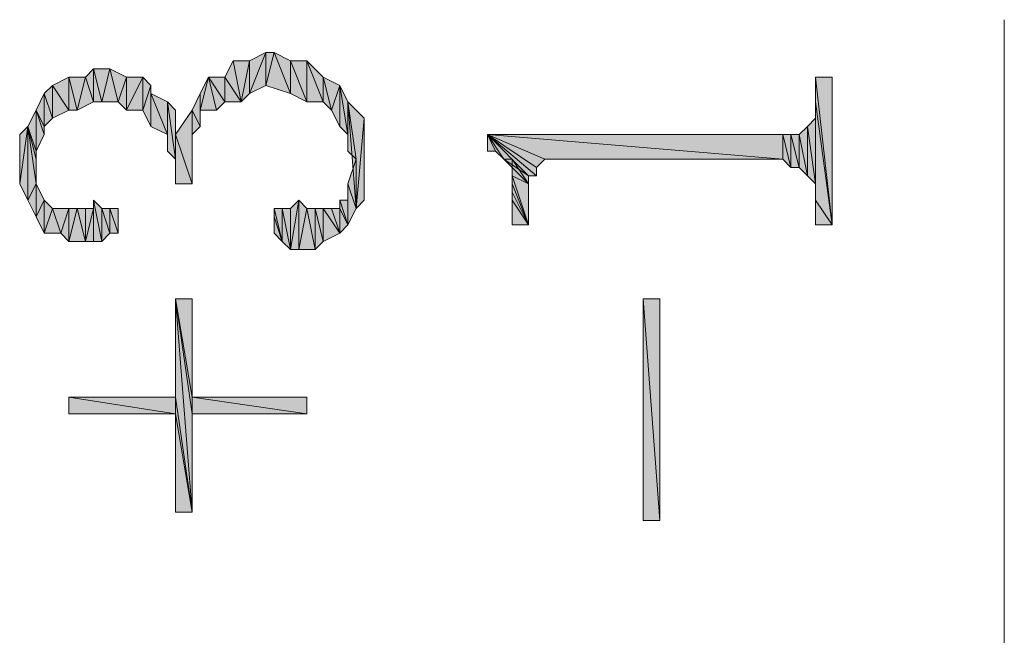
# Model space of a CAD drawing. Units: millimetres. Extents: x 6 to 284, y 4 to 187.
# Drawn here: x 35 to 40, y 183 to 186 of the extents above; entities that cross this region are included whole.
import ezdxf

# ---------------------------------------------------------------- set-up
doc = ezdxf.new("R2010")
doc.units = ezdxf.units.MM
doc.layers.add('C00-00-00', color=7, linetype='Continuous')

msp = doc.modelspace()

# ---------------------------------------------------------------- hatches: boundary and pattern name
at = {"layer": 'C00-00-00'}
h = msp.add_hatch(color=256, dxfattribs=at)
h.dxf.hatch_style = 2
h.paths.add_polyline_path([(35.768365, 185.349444), (35.768365, 185.518778), (35.853031, 185.561111)])
h = msp.add_hatch(color=256, dxfattribs=at)
h.dxf.hatch_style = 2
h.paths.add_polyline_path([(35.853031, 185.561111), (35.853031, 185.391778), (35.768365, 185.349444)])
h = msp.add_hatch(color=256, dxfattribs=at)
h.dxf.hatch_style = 2
h.paths.add_polyline_path([(35.853031, 185.391778), (35.853031, 185.561111), (35.895365, 185.561111)])
h = msp.add_hatch(color=256, dxfattribs=at)
h.dxf.hatch_style = 2
h.paths.add_polyline_path([(35.895365, 185.561111), (35.980031, 185.349444), (35.853031, 185.391778)])
h = msp.add_hatch(color=256, dxfattribs=at)
h.dxf.hatch_style = 2
h.paths.add_polyline_path([(35.980031, 185.349444), (35.895365, 185.561111), (35.980031, 185.518778)])
h = msp.add_hatch(color=256, dxfattribs=at)
h.dxf.hatch_style = 2
h.paths.add_polyline_path([(34.964031, 185.307111), (34.921698, 185.434111), (34.964031, 185.476444)])
h = msp.add_hatch(color=256, dxfattribs=at)
h.dxf.hatch_style = 2
h.paths.add_polyline_path([(34.964031, 185.476444), (35.006365, 185.307111), (34.964031, 185.307111)])
h = msp.add_hatch(color=256, dxfattribs=at)
h.dxf.hatch_style = 2
h.paths.add_polyline_path([(35.006365, 185.307111), (34.964031, 185.476444), (35.048698, 185.476444)])
h = msp.add_hatch(color=256, dxfattribs=at)
h.dxf.hatch_style = 2
h.paths.add_polyline_path([(35.048698, 185.476444), (35.091031, 185.307111), (35.006365, 185.307111)])
h = msp.add_hatch(color=256, dxfattribs=at)
h.dxf.hatch_style = 2
h.paths.add_polyline_path([(35.091031, 185.307111), (35.048698, 185.476444), (35.133365, 185.434111)])
h = msp.add_hatch(color=256, dxfattribs=at)
h.dxf.hatch_style = 2
h.paths.add_polyline_path([(35.641365, 185.434111), (35.683698, 185.518778), (35.726031, 185.307111)])
h = msp.add_hatch(color=256, dxfattribs=at)
h.dxf.hatch_style = 2
h.paths.add_polyline_path([(35.726031, 185.307111), (35.683698, 185.518778), (35.768365, 185.518778)])
h = msp.add_hatch(color=256, dxfattribs=at)
h.dxf.hatch_style = 2
h.paths.add_polyline_path([(35.768365, 185.518778), (35.768365, 185.349444), (35.726031, 185.307111)])
h = msp.add_hatch(color=256, dxfattribs=at)
h.dxf.hatch_style = 2
h.paths.add_polyline_path([(35.980031, 185.518778), (36.064698, 185.307111), (35.980031, 185.349444)])
h = msp.add_hatch(color=256, dxfattribs=at)
h.dxf.hatch_style = 2
h.paths.add_polyline_path([(36.064698, 185.307111), (35.980031, 185.518778), (36.064698, 185.518778)])
h = msp.add_hatch(color=256, dxfattribs=at)
h.dxf.hatch_style = 2
h.paths.add_polyline_path([(36.064698, 185.518778), (36.149365, 185.307111), (36.064698, 185.307111)])
h = msp.add_hatch(color=256, dxfattribs=at)
h.dxf.hatch_style = 2
h.paths.add_polyline_path([(36.149365, 185.307111), (36.064698, 185.518778), (36.149365, 185.434111)])
h = msp.add_hatch(color=256, dxfattribs=at)
h.dxf.hatch_style = 2
h.paths.add_polyline_path([(34.837031, 185.264778), (34.752365, 185.391778), (34.837031, 185.434111)])
h = msp.add_hatch(color=256, dxfattribs=at)
h.dxf.hatch_style = 2
h.paths.add_polyline_path([(34.837031, 185.434111), (34.879365, 185.264778), (34.837031, 185.264778)])
h = msp.add_hatch(color=256, dxfattribs=at)
h.dxf.hatch_style = 2
h.paths.add_polyline_path([(34.879365, 185.264778), (34.837031, 185.434111), (34.921698, 185.434111)])
h = msp.add_hatch(color=256, dxfattribs=at)
h.dxf.hatch_style = 2
h.paths.add_polyline_path([(34.921698, 185.434111), (34.964031, 185.307111), (34.879365, 185.264778)])
h = msp.add_hatch(color=256, dxfattribs=at)
h.dxf.hatch_style = 2
h.paths.add_polyline_path([(35.133365, 185.434111), (35.133365, 185.264778), (35.091031, 185.307111)])
h = msp.add_hatch(color=256, dxfattribs=at)
h.dxf.hatch_style = 2
h.paths.add_polyline_path([(35.133365, 185.264778), (35.133365, 185.434111), (35.218031, 185.434111)])
h = msp.add_hatch(color=256, dxfattribs=at)
h.dxf.hatch_style = 2
h.paths.add_polyline_path([(35.218031, 185.434111), (35.218031, 185.264778), (35.133365, 185.264778)])
h = msp.add_hatch(color=256, dxfattribs=at)
h.dxf.hatch_style = 2
h.paths.add_polyline_path([(35.218031, 185.264778), (35.218031, 185.434111), (35.260365, 185.391778)])
h = msp.add_hatch(color=256, dxfattribs=at)
h.dxf.hatch_style = 2
h.paths.add_polyline_path([(35.514365, 185.264778), (35.514365, 185.349444), (35.556698, 185.434111)])
h = msp.add_hatch(color=256, dxfattribs=at)
h.dxf.hatch_style = 2
h.paths.add_polyline_path([(35.556698, 185.434111), (35.599031, 185.264778), (35.514365, 185.264778)])
h = msp.add_hatch(color=256, dxfattribs=at)
h.dxf.hatch_style = 2
h.paths.add_polyline_path([(35.641365, 185.307111), (35.599031, 185.264778), (35.556698, 185.434111)])
h = msp.add_hatch(color=256, dxfattribs=at)
h.dxf.hatch_style = 2
h.paths.add_polyline_path([(35.641365, 185.307111), (35.556698, 185.434111), (35.641365, 185.434111)])
h = msp.add_hatch(color=256, dxfattribs=at)
h.dxf.hatch_style = 2
h.paths.add_polyline_path([(35.641365, 185.434111), (35.726031, 185.307111), (35.641365, 185.307111)])
h = msp.add_hatch(color=256, dxfattribs=at)
h.dxf.hatch_style = 2
h.paths.add_polyline_path([(36.149365, 185.434111), (36.191698, 185.264778), (36.149365, 185.307111)])
h = msp.add_hatch(color=256, dxfattribs=at)
h.dxf.hatch_style = 2
h.paths.add_polyline_path([(36.191698, 185.264778), (36.149365, 185.434111), (36.234031, 185.391778)])
h = msp.add_hatch(color=256, dxfattribs=at)
h.dxf.hatch_style = 2
h.paths.add_polyline_path([(38.689365, 185.307111), (38.689365, 185.434111), (38.774031, 184.672111)])
h = msp.add_hatch(color=256, dxfattribs=at)
h.dxf.hatch_style = 2
h.paths.add_polyline_path([(38.774031, 184.672111), (38.689365, 185.434111), (38.774031, 185.434111)])
h = msp.add_hatch(color=256, dxfattribs=at)
h.dxf.hatch_style = 2
h.paths.add_polyline_path([(34.752365, 185.222444), (34.710031, 185.349444), (34.752365, 185.391778)])
h = msp.add_hatch(color=256, dxfattribs=at)
h.dxf.hatch_style = 2
h.paths.add_polyline_path([(34.752365, 185.391778), (34.837031, 185.264778), (34.752365, 185.222444)])
h = msp.add_hatch(color=256, dxfattribs=at)
h.dxf.hatch_style = 2
h.paths.add_polyline_path([(35.260365, 185.391778), (35.260365, 185.180111), (35.218031, 185.264778)])
h = msp.add_hatch(color=256, dxfattribs=at)
h.dxf.hatch_style = 2
h.paths.add_polyline_path([(35.260365, 185.180111), (35.260365, 185.391778), (35.260365, 185.349444)])
h = msp.add_hatch(color=256, dxfattribs=at)
h.dxf.hatch_style = 2
h.paths.add_polyline_path([(36.234031, 185.391778), (36.234031, 185.180111), (36.191698, 185.264778)])
h = msp.add_hatch(color=256, dxfattribs=at)
h.dxf.hatch_style = 2
h.paths.add_polyline_path([(36.276365, 185.137778), (36.234031, 185.180111), (36.234031, 185.391778)])
h = msp.add_hatch(color=256, dxfattribs=at)
h.dxf.hatch_style = 2
h.paths.add_polyline_path([(36.276365, 185.137778), (36.234031, 185.391778), (36.276365, 185.307111)])
h = msp.add_hatch(color=256, dxfattribs=at)
h.dxf.hatch_style = 2
h.paths.add_polyline_path([(34.710031, 185.180111), (34.667698, 185.264778), (34.710031, 185.349444)])
h = msp.add_hatch(color=256, dxfattribs=at)
h.dxf.hatch_style = 2
h.paths.add_polyline_path([(34.710031, 185.349444), (34.752365, 185.222444), (34.710031, 185.180111)])
h = msp.add_hatch(color=256, dxfattribs=at)
h.dxf.hatch_style = 2
h.paths.add_polyline_path([(35.260365, 185.349444), (35.345031, 185.137778), (35.260365, 185.180111)])
h = msp.add_hatch(color=256, dxfattribs=at)
h.dxf.hatch_style = 2
h.paths.add_polyline_path([(35.345031, 185.137778), (35.260365, 185.349444), (35.345031, 185.307111)])
h = msp.add_hatch(color=256, dxfattribs=at)
h.dxf.hatch_style = 2
h.paths.add_polyline_path([(35.514365, 185.180111), (35.472031, 185.264778), (35.514365, 185.349444)])
h = msp.add_hatch(color=256, dxfattribs=at)
h.dxf.hatch_style = 2
h.paths.add_polyline_path([(35.514365, 185.349444), (35.514365, 185.180111)])
h = msp.add_hatch(color=256, dxfattribs=at)
h.dxf.hatch_style = 2
h.paths.add_polyline_path([(35.514365, 185.264778), (35.514365, 185.180111), (35.514365, 185.349444)])
h = msp.add_hatch(color=256, dxfattribs=at)
h.dxf.hatch_style = 2
h.paths.add_polyline_path([(35.345031, 185.307111), (35.345031, 185.053111), (35.345031, 185.137778)])
h = msp.add_hatch(color=256, dxfattribs=at)
h.dxf.hatch_style = 2
h.paths.add_polyline_path([(35.387365, 185.010778), (35.345031, 185.053111), (35.345031, 185.307111)])
h = msp.add_hatch(color=256, dxfattribs=at)
h.dxf.hatch_style = 2
h.paths.add_polyline_path([(35.387365, 185.010778), (35.345031, 185.307111), (35.387365, 185.264778)])
h = msp.add_hatch(color=256, dxfattribs=at)
h.dxf.hatch_style = 2
h.paths.add_polyline_path([(36.276365, 185.307111), (36.276365, 185.053111), (36.276365, 185.137778)])
h = msp.add_hatch(color=256, dxfattribs=at)
h.dxf.hatch_style = 2
h.paths.add_polyline_path([(36.276365, 185.307111), (36.318698, 185.010778), (36.276365, 185.053111)])
h = msp.add_hatch(color=256, dxfattribs=at)
h.dxf.hatch_style = 2
h.paths.add_polyline_path([(36.318698, 184.756778), (36.318698, 185.010778), (36.276365, 185.307111)])
h = msp.add_hatch(color=256, dxfattribs=at)
h.dxf.hatch_style = 2
h.paths.add_polyline_path([(36.318698, 184.756778), (36.276365, 185.307111), (36.361031, 185.222444)])
h = msp.add_hatch(color=256, dxfattribs=at)
h.dxf.hatch_style = 2
h.paths.add_polyline_path([(38.689365, 184.799111), (38.689365, 185.307111)])
h = msp.add_hatch(color=256, dxfattribs=at)
h.dxf.hatch_style = 2
h.paths.add_polyline_path([(38.689365, 185.307111), (38.774031, 184.672111)])
h = msp.add_hatch(color=256, dxfattribs=at)
h.dxf.hatch_style = 2
h.paths.add_polyline_path([(38.689365, 184.799111), (38.689365, 185.307111), (38.774031, 184.672111)])
h = msp.add_hatch(color=256, dxfattribs=at)
h.dxf.hatch_style = 2
h.paths.add_polyline_path([(34.667698, 185.053111), (34.625365, 185.180111), (34.667698, 185.264778)])
h = msp.add_hatch(color=256, dxfattribs=at)
h.dxf.hatch_style = 2
h.paths.add_polyline_path([(34.667698, 185.264778), (34.710031, 185.137778), (34.667698, 185.053111)])
h = msp.add_hatch(color=256, dxfattribs=at)
h.dxf.hatch_style = 2
h.paths.add_polyline_path([(34.710031, 185.180111), (34.710031, 185.137778), (34.667698, 185.264778)])
h = msp.add_hatch(color=256, dxfattribs=at)
h.dxf.hatch_style = 2
h.paths.add_polyline_path([(35.387365, 185.264778), (35.387365, 184.883778), (35.387365, 185.010778)])
h = msp.add_hatch(color=256, dxfattribs=at)
h.dxf.hatch_style = 2
h.paths.add_polyline_path([(35.387365, 184.883778), (35.387365, 185.264778), (35.387365, 185.137778)])
h = msp.add_hatch(color=256, dxfattribs=at)
h.dxf.hatch_style = 2
h.paths.add_polyline_path([(35.387365, 185.137778), (35.472031, 185.264778), (35.472031, 184.883778)])
h = msp.add_hatch(color=256, dxfattribs=at)
h.dxf.hatch_style = 2
h.paths.add_polyline_path([(35.472031, 184.926111), (35.472031, 184.883778), (35.472031, 185.264778)])
h = msp.add_hatch(color=256, dxfattribs=at)
h.dxf.hatch_style = 2
h.paths.add_polyline_path([(35.472031, 185.010778), (35.472031, 184.926111), (35.472031, 185.264778)])
h = msp.add_hatch(color=256, dxfattribs=at)
h.dxf.hatch_style = 2
h.paths.add_polyline_path([(35.472031, 185.053111), (35.472031, 185.010778), (35.472031, 185.264778)])
h = msp.add_hatch(color=256, dxfattribs=at)
h.dxf.hatch_style = 2
h.paths.add_polyline_path([(35.472031, 185.137778), (35.472031, 185.053111), (35.472031, 185.264778)])
h = msp.add_hatch(color=256, dxfattribs=at)
h.dxf.hatch_style = 2
h.paths.add_polyline_path([(35.514365, 185.180111), (35.472031, 185.137778), (35.472031, 185.264778)])
h = msp.add_hatch(color=256, dxfattribs=at)
h.dxf.hatch_style = 2
h.paths.add_polyline_path([(36.361031, 185.222444), (36.361031, 184.799111), (36.318698, 184.756778)])
h = msp.add_hatch(color=256, dxfattribs=at)
h.dxf.hatch_style = 2
h.paths.add_polyline_path([(36.361031, 184.799111), (36.361031, 185.222444), (36.361031, 185.137778)])
h = msp.add_hatch(color=256, dxfattribs=at)
h.dxf.hatch_style = 2
h.paths.add_polyline_path([(38.689365, 184.883778), (38.647031, 185.180111), (38.689365, 185.222444)])
h = msp.add_hatch(color=256, dxfattribs=at)
h.dxf.hatch_style = 2
h.paths.add_polyline_path([(38.689365, 184.883778), (38.689365, 185.264778)])
h = msp.add_hatch(color=256, dxfattribs=at)
h.dxf.hatch_style = 2
h.paths.add_polyline_path([(38.689365, 185.264778), (38.689365, 184.799111), (38.689365, 184.883778)])
h = msp.add_hatch(color=256, dxfattribs=at)
h.dxf.hatch_style = 2
h.paths.add_polyline_path([(38.689365, 185.222444), (38.689365, 184.883778)])
h = msp.add_hatch(color=256, dxfattribs=at)
h.dxf.hatch_style = 2
h.paths.add_polyline_path([(34.583031, 184.883778), (34.583031, 185.137778), (34.625365, 185.180111)])
h = msp.add_hatch(color=256, dxfattribs=at)
h.dxf.hatch_style = 2
h.paths.add_polyline_path([(34.625365, 185.180111), (34.625365, 184.799111), (34.583031, 184.883778)])
h = msp.add_hatch(color=256, dxfattribs=at)
h.dxf.hatch_style = 2
h.paths.add_polyline_path([(34.667698, 184.883778), (34.625365, 184.799111), (34.625365, 185.180111)])
h = msp.add_hatch(color=256, dxfattribs=at)
h.dxf.hatch_style = 2
h.paths.add_polyline_path([(34.667698, 185.010778), (34.667698, 184.883778), (34.625365, 185.180111)])
h = msp.add_hatch(color=256, dxfattribs=at)
h.dxf.hatch_style = 2
h.paths.add_polyline_path([(34.667698, 185.053111), (34.667698, 185.010778), (34.625365, 185.180111)])
h = msp.add_hatch(color=256, dxfattribs=at)
h.dxf.hatch_style = 2
h.paths.add_polyline_path([(38.647031, 184.926111), (38.604698, 185.137778), (38.647031, 185.180111)])
h = msp.add_hatch(color=256, dxfattribs=at)
h.dxf.hatch_style = 2
h.paths.add_polyline_path([(38.647031, 185.180111), (38.647031, 184.926111)])
h = msp.add_hatch(color=256, dxfattribs=at)
h.dxf.hatch_style = 2
h.paths.add_polyline_path([(38.647031, 185.180111), (38.647031, 184.926111)])
h = msp.add_hatch(color=256, dxfattribs=at)
h.dxf.hatch_style = 2
h.paths.add_polyline_path([(38.647031, 185.180111), (38.689365, 184.883778), (38.647031, 184.926111)])
h = msp.add_hatch(color=256, dxfattribs=at)
h.dxf.hatch_style = 2
h.paths.add_polyline_path([(34.583031, 184.926111), (34.583031, 185.137778)])
h = msp.add_hatch(color=256, dxfattribs=at)
h.dxf.hatch_style = 2
h.paths.add_polyline_path([(34.583031, 185.137778), (34.583031, 184.883778), (34.583031, 184.926111)])
h = msp.add_hatch(color=256, dxfattribs=at)
h.dxf.hatch_style = 2
h.paths.add_polyline_path([(35.387365, 185.137778), (35.472031, 184.883778), (35.387365, 184.883778)])
h = msp.add_hatch(color=256, dxfattribs=at)
h.dxf.hatch_style = 2
h.paths.add_polyline_path([(36.361031, 185.137778), (36.361031, 184.799111)])
h = msp.add_hatch(color=256, dxfattribs=at)
h.dxf.hatch_style = 2
h.paths.add_polyline_path([(36.361031, 184.926111), (36.361031, 185.137778), (36.361031, 185.010778)])
h = msp.add_hatch(color=256, dxfattribs=at)
h.dxf.hatch_style = 2
h.paths.add_polyline_path([(36.996031, 185.137778), (36.996031, 185.053111), (36.996031, 185.095444)])
h = msp.add_hatch(color=256, dxfattribs=at)
h.dxf.hatch_style = 2
h.paths.add_polyline_path([(37.038365, 185.053111), (36.996031, 185.053111), (36.996031, 185.137778)])
h = msp.add_hatch(color=256, dxfattribs=at)
h.dxf.hatch_style = 2
h.paths.add_polyline_path([(37.080698, 185.010778), (37.038365, 185.053111), (36.996031, 185.137778)])
h = msp.add_hatch(color=256, dxfattribs=at)
h.dxf.hatch_style = 2
h.paths.add_polyline_path([(37.207698, 184.926111), (37.080698, 185.010778), (36.996031, 185.137778)])
h = msp.add_hatch(color=256, dxfattribs=at)
h.dxf.hatch_style = 2
h.paths.add_polyline_path([(37.250031, 184.926111), (37.207698, 184.926111), (36.996031, 185.137778)])
h = msp.add_hatch(color=256, dxfattribs=at)
h.dxf.hatch_style = 2
h.paths.add_polyline_path([(37.250031, 184.968444), (37.250031, 184.926111), (36.996031, 185.137778)])
h = msp.add_hatch(color=256, dxfattribs=at)
h.dxf.hatch_style = 2
h.paths.add_polyline_path([(37.292365, 185.010778), (37.250031, 184.968444), (36.996031, 185.137778)])
h = msp.add_hatch(color=256, dxfattribs=at)
h.dxf.hatch_style = 2
h.paths.add_polyline_path([(38.520031, 185.010778), (37.292365, 185.010778), (36.996031, 185.137778)])
h = msp.add_hatch(color=256, dxfattribs=at)
h.dxf.hatch_style = 2
h.paths.add_polyline_path([(38.520031, 185.010778), (36.996031, 185.137778), (38.520031, 185.137778)])
h = msp.add_hatch(color=256, dxfattribs=at)
h.dxf.hatch_style = 2
h.paths.add_polyline_path([(38.520031, 185.137778), (38.562365, 184.968444), (38.520031, 185.010778)])
h = msp.add_hatch(color=256, dxfattribs=at)
h.dxf.hatch_style = 2
h.paths.add_polyline_path([(38.562365, 184.968444), (38.520031, 185.137778), (38.562365, 185.137778)])
h = msp.add_hatch(color=256, dxfattribs=at)
h.dxf.hatch_style = 2
h.paths.add_polyline_path([(38.562365, 185.137778), (38.604698, 184.968444), (38.562365, 184.968444)])
h = msp.add_hatch(color=256, dxfattribs=at)
h.dxf.hatch_style = 2
h.paths.add_polyline_path([(38.604698, 184.968444), (38.562365, 185.137778), (38.604698, 185.137778)])
h = msp.add_hatch(color=256, dxfattribs=at)
h.dxf.hatch_style = 2
h.paths.add_polyline_path([(38.604698, 185.137778), (38.647031, 184.926111), (38.604698, 184.968444)])
h = msp.add_hatch(color=256, dxfattribs=at)
h.dxf.hatch_style = 2
h.paths.add_polyline_path([(36.276365, 184.883778), (36.318698, 185.010778), (36.318698, 184.756778)])
h = msp.add_hatch(color=256, dxfattribs=at)
h.dxf.hatch_style = 2
h.paths.add_polyline_path([(37.207698, 184.883778), (37.123031, 185.010778), (37.080698, 185.010778)])
h = msp.add_hatch(color=256, dxfattribs=at)
h.dxf.hatch_style = 2
h.paths.add_polyline_path([(37.207698, 184.926111), (37.207698, 184.883778), (37.080698, 185.010778)])
h = msp.add_hatch(color=256, dxfattribs=at)
h.dxf.hatch_style = 2
h.paths.add_polyline_path([(37.207698, 184.883778), (37.123031, 184.926111), (37.123031, 185.010778)])
h = msp.add_hatch(color=256, dxfattribs=at)
h.dxf.hatch_style = 2
h.paths.add_polyline_path([(37.207698, 184.672111), (37.123031, 184.883778), (37.123031, 184.926111)])
h = msp.add_hatch(color=256, dxfattribs=at)
h.dxf.hatch_style = 2
h.paths.add_polyline_path([(37.207698, 184.883778), (37.207698, 184.672111), (37.123031, 184.926111)])
h = msp.add_hatch(color=256, dxfattribs=at)
h.dxf.hatch_style = 2
h.paths.add_polyline_path([(34.667698, 184.883778), (34.667698, 184.714444), (34.625365, 184.799111)])
h = msp.add_hatch(color=256, dxfattribs=at)
h.dxf.hatch_style = 2
h.paths.add_polyline_path([(34.667698, 184.714444), (34.667698, 184.883778), (34.710031, 184.799111)])
h = msp.add_hatch(color=256, dxfattribs=at)
h.dxf.hatch_style = 2
h.paths.add_polyline_path([(36.276365, 184.672111), (36.276365, 184.883778)])
h = msp.add_hatch(color=256, dxfattribs=at)
h.dxf.hatch_style = 2
h.paths.add_polyline_path([(36.276365, 184.883778), (36.318698, 184.756778), (36.276365, 184.672111)])
h = msp.add_hatch(color=256, dxfattribs=at)
h.dxf.hatch_style = 2
h.paths.add_polyline_path([(37.123031, 184.841444), (37.123031, 184.883778), (37.207698, 184.672111)])
h = msp.add_hatch(color=256, dxfattribs=at)
h.dxf.hatch_style = 2
h.paths.add_polyline_path([(37.123031, 184.799111), (37.123031, 184.841444), (37.207698, 184.672111)])
h = msp.add_hatch(color=256, dxfattribs=at)
h.dxf.hatch_style = 2
h.paths.add_polyline_path([(34.710031, 184.799111), (34.710031, 184.629778), (34.667698, 184.714444)])
h = msp.add_hatch(color=256, dxfattribs=at)
h.dxf.hatch_style = 2
h.paths.add_polyline_path([(34.710031, 184.799111), (34.710031, 184.629778)])
h = msp.add_hatch(color=256, dxfattribs=at)
h.dxf.hatch_style = 2
h.paths.add_polyline_path([(34.710031, 184.629778), (34.710031, 184.799111), (34.752365, 184.756778)])
h = msp.add_hatch(color=256, dxfattribs=at)
h.dxf.hatch_style = 2
h.paths.add_polyline_path([(34.964031, 184.587444), (34.964031, 184.799111)])
h = msp.add_hatch(color=256, dxfattribs=at)
h.dxf.hatch_style = 2
h.paths.add_polyline_path([(34.964031, 184.799111), (35.006365, 184.587444), (34.964031, 184.587444)])
h = msp.add_hatch(color=256, dxfattribs=at)
h.dxf.hatch_style = 2
h.paths.add_polyline_path([(35.006365, 184.587444), (34.964031, 184.799111), (35.006365, 184.756778)])
h = msp.add_hatch(color=256, dxfattribs=at)
h.dxf.hatch_style = 2
h.paths.add_polyline_path([(35.980031, 184.545111), (35.980031, 184.756778), (36.022365, 184.799111)])
h = msp.add_hatch(color=256, dxfattribs=at)
h.dxf.hatch_style = 2
h.paths.add_polyline_path([(36.022365, 184.799111), (36.022365, 184.545111), (35.980031, 184.545111)])
h = msp.add_hatch(color=256, dxfattribs=at)
h.dxf.hatch_style = 2
h.paths.add_polyline_path([(36.022365, 184.545111), (36.022365, 184.799111), (36.064698, 184.756778)])
h = msp.add_hatch(color=256, dxfattribs=at)
h.dxf.hatch_style = 2
h.paths.add_polyline_path([(36.234031, 184.799111), (36.276365, 184.799111), (36.276365, 184.672111)])
h = msp.add_hatch(color=256, dxfattribs=at)
h.dxf.hatch_style = 2
h.paths.add_polyline_path([(36.234031, 184.756778), (36.234031, 184.799111), (36.276365, 184.672111)])
h = msp.add_hatch(color=256, dxfattribs=at)
h.dxf.hatch_style = 2
h.paths.add_polyline_path([(37.123031, 184.799111), (37.207698, 184.672111), (37.123031, 184.672111)])
h = msp.add_hatch(color=256, dxfattribs=at)
h.dxf.hatch_style = 2
h.paths.add_polyline_path([(38.689365, 184.799111), (38.774031, 184.672111)])
h = msp.add_hatch(color=256, dxfattribs=at)
h.dxf.hatch_style = 2
h.paths.add_polyline_path([(38.689365, 184.799111), (38.774031, 184.672111), (38.689365, 184.672111)])
h = msp.add_hatch(color=256, dxfattribs=at)
h.dxf.hatch_style = 2
h.paths.add_polyline_path([(34.752365, 184.756778), (34.794698, 184.629778), (34.710031, 184.629778)])
h = msp.add_hatch(color=256, dxfattribs=at)
h.dxf.hatch_style = 2
h.paths.add_polyline_path([(34.752365, 184.756778), (34.794698, 184.629778)])
h = msp.add_hatch(color=256, dxfattribs=at)
h.dxf.hatch_style = 2
h.paths.add_polyline_path([(34.794698, 184.629778), (34.752365, 184.756778), (34.837031, 184.756778)])
h = msp.add_hatch(color=256, dxfattribs=at)
h.dxf.hatch_style = 2
h.paths.add_polyline_path([(34.837031, 184.756778), (34.837031, 184.587444), (34.794698, 184.629778)])
h = msp.add_hatch(color=256, dxfattribs=at)
h.dxf.hatch_style = 2
h.paths.add_polyline_path([(34.837031, 184.756778), (34.837031, 184.587444)])
h = msp.add_hatch(color=256, dxfattribs=at)
h.dxf.hatch_style = 2
h.paths.add_polyline_path([(34.837031, 184.587444), (34.837031, 184.756778), (34.879365, 184.756778)])
h = msp.add_hatch(color=256, dxfattribs=at)
h.dxf.hatch_style = 2
h.paths.add_polyline_path([(34.879365, 184.756778), (34.921698, 184.587444), (34.837031, 184.587444)])
h = msp.add_hatch(color=256, dxfattribs=at)
h.dxf.hatch_style = 2
h.paths.add_polyline_path([(34.879365, 184.756778), (34.921698, 184.756778), (34.921698, 184.587444)])
h = msp.add_hatch(color=256, dxfattribs=at)
h.dxf.hatch_style = 2
h.paths.add_polyline_path([(34.879365, 184.756778), (34.921698, 184.587444)])
h = msp.add_hatch(color=256, dxfattribs=at)
h.dxf.hatch_style = 2
h.paths.add_polyline_path([(34.921698, 184.587444), (34.921698, 184.756778), (34.964031, 184.756778)])
h = msp.add_hatch(color=256, dxfattribs=at)
h.dxf.hatch_style = 2
h.paths.add_polyline_path([(34.964031, 184.756778), (34.964031, 184.587444), (34.921698, 184.587444)])
h = msp.add_hatch(color=256, dxfattribs=at)
h.dxf.hatch_style = 2
h.paths.add_polyline_path([(35.006365, 184.756778), (35.006365, 184.587444)])
h = msp.add_hatch(color=256, dxfattribs=at)
h.dxf.hatch_style = 2
h.paths.add_polyline_path([(35.048698, 184.629778), (35.006365, 184.587444), (35.006365, 184.756778)])
h = msp.add_hatch(color=256, dxfattribs=at)
h.dxf.hatch_style = 2
h.paths.add_polyline_path([(35.048698, 184.629778), (35.006365, 184.756778), (35.048698, 184.756778)])
h = msp.add_hatch(color=256, dxfattribs=at)
h.dxf.hatch_style = 2
h.paths.add_polyline_path([(35.048698, 184.756778), (35.091031, 184.629778), (35.048698, 184.629778)])
h = msp.add_hatch(color=256, dxfattribs=at)
h.dxf.hatch_style = 2
h.paths.add_polyline_path([(35.091031, 184.629778), (35.048698, 184.756778), (35.091031, 184.756778)])
h = msp.add_hatch(color=256, dxfattribs=at)
h.dxf.hatch_style = 2
h.paths.add_polyline_path([(35.091031, 184.756778), (35.091031, 184.629778)])
h = msp.add_hatch(color=256, dxfattribs=at)
h.dxf.hatch_style = 2
h.paths.add_polyline_path([(35.895365, 184.714444), (35.895365, 184.756778), (35.937698, 184.587444)])
h = msp.add_hatch(color=256, dxfattribs=at)
h.dxf.hatch_style = 2
h.paths.add_polyline_path([(35.937698, 184.587444), (35.895365, 184.756778), (35.937698, 184.756778)])
h = msp.add_hatch(color=256, dxfattribs=at)
h.dxf.hatch_style = 2
h.paths.add_polyline_path([(35.895365, 184.714444), (35.895365, 184.629778), (35.895365, 184.672111)])
h = msp.add_hatch(color=256, dxfattribs=at)
h.dxf.hatch_style = 2
h.paths.add_polyline_path([(35.895365, 184.714444), (35.895365, 184.629778)])
h = msp.add_hatch(color=256, dxfattribs=at)
h.dxf.hatch_style = 2
h.paths.add_polyline_path([(35.895365, 184.714444), (35.937698, 184.587444), (35.895365, 184.629778)])
h = msp.add_hatch(color=256, dxfattribs=at)
h.dxf.hatch_style = 2
h.paths.add_polyline_path([(35.937698, 184.756778), (35.980031, 184.756778), (35.980031, 184.545111)])
h = msp.add_hatch(color=256, dxfattribs=at)
h.dxf.hatch_style = 2
h.paths.add_polyline_path([(35.937698, 184.756778), (35.980031, 184.545111), (35.937698, 184.587444)])
h = msp.add_hatch(color=256, dxfattribs=at)
h.dxf.hatch_style = 2
h.paths.add_polyline_path([(36.064698, 184.756778), (36.107031, 184.545111), (36.022365, 184.545111)])
h = msp.add_hatch(color=256, dxfattribs=at)
h.dxf.hatch_style = 2
h.paths.add_polyline_path([(36.107031, 184.545111), (36.064698, 184.756778), (36.107031, 184.756778)])
h = msp.add_hatch(color=256, dxfattribs=at)
h.dxf.hatch_style = 2
h.paths.add_polyline_path([(36.107031, 184.756778), (36.149365, 184.756778), (36.149365, 184.587444)])
h = msp.add_hatch(color=256, dxfattribs=at)
h.dxf.hatch_style = 2
h.paths.add_polyline_path([(36.107031, 184.756778), (36.149365, 184.587444), (36.107031, 184.545111)])
h = msp.add_hatch(color=256, dxfattribs=at)
h.dxf.hatch_style = 2
h.paths.add_polyline_path([(36.149365, 184.756778), (36.149365, 184.587444)])
h = msp.add_hatch(color=256, dxfattribs=at)
h.dxf.hatch_style = 2
h.paths.add_polyline_path([(36.149365, 184.756778), (36.191698, 184.756778), (36.234031, 184.629778)])
h = msp.add_hatch(color=256, dxfattribs=at)
h.dxf.hatch_style = 2
h.paths.add_polyline_path([(36.149365, 184.756778), (36.234031, 184.629778), (36.149365, 184.587444)])
h = msp.add_hatch(color=256, dxfattribs=at)
h.dxf.hatch_style = 2
h.paths.add_polyline_path([(36.234031, 184.629778), (36.191698, 184.756778), (36.234031, 184.756778)])
h = msp.add_hatch(color=256, dxfattribs=at)
h.dxf.hatch_style = 2
h.paths.add_polyline_path([(36.234031, 184.756778), (36.276365, 184.672111), (36.234031, 184.629778)])
h = msp.add_hatch(color=256, dxfattribs=at)
h.dxf.hatch_style = 2
h.paths.add_polyline_path([(35.387365, 183.783111), (35.387365, 184.291111), (35.472031, 183.190444)])
h = msp.add_hatch(color=256, dxfattribs=at)
h.dxf.hatch_style = 2
h.paths.add_polyline_path([(35.472031, 183.698444), (35.472031, 183.190444), (35.387365, 184.291111)])
h = msp.add_hatch(color=256, dxfattribs=at)
h.dxf.hatch_style = 2
h.paths.add_polyline_path([(35.472031, 183.783111), (35.472031, 183.698444), (35.387365, 184.291111)])
h = msp.add_hatch(color=256, dxfattribs=at)
h.dxf.hatch_style = 2
h.paths.add_polyline_path([(35.472031, 183.783111), (35.387365, 184.291111), (35.472031, 184.291111)])
h = msp.add_hatch(color=256, dxfattribs=at)
h.dxf.hatch_style = 2
h.paths.add_polyline_path([(37.800365, 184.291111), (37.885031, 183.148111), (37.800365, 183.148111)])
h = msp.add_hatch(color=256, dxfattribs=at)
h.dxf.hatch_style = 2
h.paths.add_polyline_path([(37.885031, 183.148111), (37.800365, 184.291111), (37.885031, 184.291111)])
h = msp.add_hatch(color=256, dxfattribs=at)
h.dxf.hatch_style = 2
h.paths.add_polyline_path([(34.837031, 183.783111), (35.387365, 183.698444), (34.837031, 183.698444)])
h = msp.add_hatch(color=256, dxfattribs=at)
h.dxf.hatch_style = 2
h.paths.add_polyline_path([(35.387365, 183.698444), (34.837031, 183.783111), (35.387365, 183.783111)])
h = msp.add_hatch(color=256, dxfattribs=at)
h.dxf.hatch_style = 2
h.paths.add_polyline_path([(35.387365, 183.698444), (35.387365, 183.783111), (35.472031, 183.190444)])
h = msp.add_hatch(color=256, dxfattribs=at)
h.dxf.hatch_style = 2
h.paths.add_polyline_path([(35.472031, 183.783111), (36.064698, 183.698444), (35.472031, 183.698444)])
h = msp.add_hatch(color=256, dxfattribs=at)
h.dxf.hatch_style = 2
h.paths.add_polyline_path([(36.064698, 183.698444), (35.472031, 183.783111), (36.064698, 183.783111)])
h = msp.add_hatch(color=256, dxfattribs=at)
h.dxf.hatch_style = 2
h.paths.add_polyline_path([(35.387365, 183.698444), (35.472031, 183.190444), (35.387365, 183.190444)])

# ---------------------------------------------------------------- linework, layer by layer
at = {"layer": 'C00-00-00', "lineweight": 20}
msp.add_lwpolyline([(39.663031, 167.103778), (39.663031, 185.730444)], dxfattribs=at)
for points in [[(35.768365, 185.349444), (35.768365, 185.518778), (35.853031, 185.561111)], [(35.853031, 185.561111), (35.853031, 185.391778), (35.768365, 185.349444)], [(35.853031, 185.391778), (35.853031, 185.561111), (35.895365, 185.561111)], [(35.895365, 185.561111), (35.980031, 185.349444), (35.853031, 185.391778)], [(35.980031, 185.349444), (35.895365, 185.561111), (35.980031, 185.518778)], [(34.964031, 185.307111), (34.921698, 185.434111), (34.964031, 185.476444)], [(34.964031, 185.476444), (35.006365, 185.307111), (34.964031, 185.307111)], [(35.006365, 185.307111), (34.964031, 185.476444), (35.048698, 185.476444)], [(35.048698, 185.476444), (35.091031, 185.307111), (35.006365, 185.307111)], [(35.091031, 185.307111), (35.048698, 185.476444), (35.133365, 185.434111)], [(35.641365, 185.434111), (35.683698, 185.518778), (35.726031, 185.307111)], [(35.726031, 185.307111), (35.683698, 185.518778), (35.768365, 185.518778)], [(35.768365, 185.518778), (35.768365, 185.349444), (35.726031, 185.307111)], [(35.980031, 185.518778), (36.064698, 185.307111), (35.980031, 185.349444)], [(36.064698, 185.307111), (35.980031, 185.518778), (36.064698, 185.518778)], [(36.064698, 185.518778), (36.149365, 185.307111), (36.064698, 185.307111)], [(36.149365, 185.307111), (36.064698, 185.518778), (36.149365, 185.434111)], [(34.837031, 185.264778), (34.752365, 185.391778), (34.837031, 185.434111)], [(34.837031, 185.434111), (34.879365, 185.264778), (34.837031, 185.264778)], [(34.879365, 185.264778), (34.837031, 185.434111), (34.921698, 185.434111)], [(34.921698, 185.434111), (34.964031, 185.307111), (34.879365, 185.264778)], [(35.133365, 185.434111), (35.133365, 185.264778), (35.091031, 185.307111)], [(35.133365, 185.264778), (35.133365, 185.434111), (35.218031, 185.434111)], [(35.218031, 185.434111), (35.218031, 185.264778), (35.133365, 185.264778)], [(35.218031, 185.264778), (35.218031, 185.434111), (35.260365, 185.391778)], [(35.514365, 185.264778), (35.514365, 185.349444), (35.556698, 185.434111)], [(35.556698, 185.434111), (35.599031, 185.264778), (35.514365, 185.264778)], [(35.641365, 185.307111), (35.599031, 185.264778), (35.556698, 185.434111)], [(35.641365, 185.307111), (35.556698, 185.434111), (35.641365, 185.434111)], [(35.641365, 185.434111), (35.726031, 185.307111), (35.641365, 185.307111)], [(36.149365, 185.434111), (36.191698, 185.264778), (36.149365, 185.307111)], [(36.191698, 185.264778), (36.149365, 185.434111), (36.234031, 185.391778)], [(38.689365, 185.307111), (38.689365, 185.434111), (38.774031, 184.672111)], [(38.774031, 184.672111), (38.689365, 185.434111), (38.774031, 185.434111)], [(34.752365, 185.222444), (34.710031, 185.349444), (34.752365, 185.391778)], [(34.752365, 185.391778), (34.837031, 185.264778), (34.752365, 185.222444)], [(35.260365, 185.391778), (35.260365, 185.180111), (35.218031, 185.264778)], [(35.260365, 185.180111), (35.260365, 185.391778), (35.260365, 185.349444)], [(36.234031, 185.391778), (36.234031, 185.180111), (36.191698, 185.264778)], [(36.276365, 185.137778), (36.234031, 185.180111), (36.234031, 185.391778)], [(36.276365, 185.137778), (36.234031, 185.391778), (36.276365, 185.307111)], [(34.710031, 185.180111), (34.667698, 185.264778), (34.710031, 185.349444)], [(34.710031, 185.349444), (34.752365, 185.222444), (34.710031, 185.180111)], [(35.260365, 185.349444), (35.345031, 185.137778), (35.260365, 185.180111)], [(35.345031, 185.137778), (35.260365, 185.349444), (35.345031, 185.307111)], [(35.514365, 185.180111), (35.472031, 185.264778), (35.514365, 185.349444)], [(35.514365, 185.349444), (35.514365, 185.180111)], [(35.514365, 185.264778), (35.514365, 185.180111), (35.514365, 185.349444)], [(35.345031, 185.307111), (35.345031, 185.053111), (35.345031, 185.137778)], [(35.387365, 185.010778), (35.345031, 185.053111), (35.345031, 185.307111)], [(35.387365, 185.010778), (35.345031, 185.307111), (35.387365, 185.264778)], [(36.276365, 185.307111), (36.276365, 185.053111), (36.276365, 185.137778)], [(36.276365, 185.307111), (36.318698, 185.010778), (36.276365, 185.053111)], [(36.318698, 184.756778), (36.318698, 185.010778), (36.276365, 185.307111)], [(36.318698, 184.756778), (36.276365, 185.307111), (36.361031, 185.222444)], [(38.689365, 184.799111), (38.689365, 185.307111)], [(38.689365, 185.307111), (38.774031, 184.672111)], [(38.689365, 184.799111), (38.689365, 185.307111), (38.774031, 184.672111)], [(34.667698, 185.053111), (34.625365, 185.180111), (34.667698, 185.264778)], [(34.667698, 185.264778), (34.710031, 185.137778), (34.667698, 185.053111)], [(34.710031, 185.180111), (34.710031, 185.137778), (34.667698, 185.264778)], [(35.387365, 185.264778), (35.387365, 184.883778), (35.387365, 185.010778)], [(35.387365, 184.883778), (35.387365, 185.264778), (35.387365, 185.137778)], [(35.387365, 185.137778), (35.472031, 185.264778), (35.472031, 184.883778)], [(35.472031, 184.926111), (35.472031, 184.883778), (35.472031, 185.264778)], [(35.472031, 185.010778), (35.472031, 184.926111), (35.472031, 185.264778)], [(35.472031, 185.053111), (35.472031, 185.010778), (35.472031, 185.264778)], [(35.472031, 185.137778), (35.472031, 185.053111), (35.472031, 185.264778)], [(35.514365, 185.180111), (35.472031, 185.137778), (35.472031, 185.264778)], [(36.361031, 185.222444), (36.361031, 184.799111), (36.318698, 184.756778)], [(36.361031, 184.799111), (36.361031, 185.222444), (36.361031, 185.137778)], [(38.689365, 184.883778), (38.647031, 185.180111), (38.689365, 185.222444)], [(38.689365, 184.883778), (38.689365, 185.264778)], [(38.689365, 185.264778), (38.689365, 184.799111), (38.689365, 184.883778)], [(38.689365, 185.222444), (38.689365, 184.883778)], [(34.583031, 184.883778), (34.583031, 185.137778), (34.625365, 185.180111)], [(34.625365, 185.180111), (34.625365, 184.799111), (34.583031, 184.883778)], [(34.667698, 184.883778), (34.625365, 184.799111), (34.625365, 185.180111)], [(34.667698, 185.010778), (34.667698, 184.883778), (34.625365, 185.180111)], [(34.667698, 185.053111), (34.667698, 185.010778), (34.625365, 185.180111)], [(38.647031, 184.926111), (38.604698, 185.137778), (38.647031, 185.180111)], [(38.647031, 185.180111), (38.647031, 184.926111)], [(38.647031, 184.926111), (38.647031, 185.180111)], [(38.647031, 185.180111), (38.689365, 184.883778), (38.647031, 184.926111)], [(34.583031, 184.926111), (34.583031, 185.137778)], [(34.583031, 185.137778), (34.583031, 184.883778), (34.583031, 184.926111)], [(35.387365, 185.137778), (35.472031, 184.883778), (35.387365, 184.883778)], [(36.361031, 185.137778), (36.361031, 184.799111)], [(36.361031, 184.926111), (36.361031, 185.137778), (36.361031, 185.010778)], [(36.996031, 185.137778), (36.996031, 185.053111), (36.996031, 185.095444)], [(37.038365, 185.053111), (36.996031, 185.053111), (36.996031, 185.137778)], [(37.080698, 185.010778), (37.038365, 185.053111), (36.996031, 185.137778)], [(37.207698, 184.926111), (37.080698, 185.010778), (36.996031, 185.137778)], [(37.250031, 184.926111), (37.207698, 184.926111), (36.996031, 185.137778)], [(37.250031, 184.968444), (37.250031, 184.926111), (36.996031, 185.137778)], [(37.292365, 185.010778), (37.250031, 184.968444), (36.996031, 185.137778)], [(38.520031, 185.010778), (37.292365, 185.010778), (36.996031, 185.137778)], [(38.520031, 185.010778), (36.996031, 185.137778), (38.520031, 185.137778)], [(38.520031, 185.137778), (38.562365, 184.968444), (38.520031, 185.010778)], [(38.562365, 184.968444), (38.520031, 185.137778), (38.562365, 185.137778)], [(38.562365, 185.137778), (38.604698, 184.968444), (38.562365, 184.968444)], [(38.604698, 184.968444), (38.562365, 185.137778), (38.604698, 185.137778)], [(38.604698, 185.137778), (38.647031, 184.926111), (38.604698, 184.968444)], [(36.276365, 184.883778), (36.318698, 185.010778), (36.318698, 184.756778)], [(37.207698, 184.883778), (37.123031, 185.010778), (37.080698, 185.010778)], [(37.207698, 184.926111), (37.207698, 184.883778), (37.080698, 185.010778)], [(37.207698, 184.883778), (37.123031, 184.926111), (37.123031, 185.010778)], [(37.207698, 184.672111), (37.123031, 184.883778), (37.123031, 184.926111)], [(37.207698, 184.883778), (37.207698, 184.672111), (37.123031, 184.926111)], [(34.667698, 184.883778), (34.667698, 184.714444), (34.625365, 184.799111)], [(34.667698, 184.714444), (34.667698, 184.883778), (34.710031, 184.799111)], [(36.276365, 184.672111), (36.276365, 184.883778)], [(36.276365, 184.883778), (36.318698, 184.756778), (36.276365, 184.672111)], [(37.123031, 184.841444), (37.123031, 184.883778), (37.207698, 184.672111)], [(37.123031, 184.799111), (37.123031, 184.841444), (37.207698, 184.672111)], [(34.710031, 184.799111), (34.710031, 184.629778), (34.667698, 184.714444)], [(34.710031, 184.799111), (34.710031, 184.629778)], [(34.710031, 184.629778), (34.710031, 184.799111), (34.752365, 184.756778)], [(34.964031, 184.587444), (34.964031, 184.799111)], [(34.964031, 184.799111), (35.006365, 184.587444), (34.964031, 184.587444)], [(35.006365, 184.587444), (34.964031, 184.799111), (35.006365, 184.756778)], [(35.980031, 184.545111), (35.980031, 184.756778), (36.022365, 184.799111)], [(36.022365, 184.799111), (36.022365, 184.545111), (35.980031, 184.545111)], [(36.022365, 184.545111), (36.022365, 184.799111), (36.064698, 184.756778)], [(36.234031, 184.799111), (36.276365, 184.799111), (36.276365, 184.672111)], [(36.234031, 184.756778), (36.234031, 184.799111), (36.276365, 184.672111)], [(37.123031, 184.799111), (37.207698, 184.672111), (37.123031, 184.672111)], [(38.689365, 184.799111), (38.774031, 184.672111)], [(38.689365, 184.799111), (38.774031, 184.672111), (38.689365, 184.672111)], [(34.752365, 184.756778), (34.794698, 184.629778), (34.710031, 184.629778)], [(34.752365, 184.756778), (34.794698, 184.629778)], [(34.794698, 184.629778), (34.752365, 184.756778), (34.837031, 184.756778)], [(34.837031, 184.756778), (34.837031, 184.587444), (34.794698, 184.629778)], [(34.837031, 184.756778), (34.837031, 184.587444)], [(34.837031, 184.587444), (34.837031, 184.756778), (34.879365, 184.756778)], [(34.879365, 184.756778), (34.921698, 184.587444), (34.837031, 184.587444)], [(34.879365, 184.756778), (34.921698, 184.756778), (34.921698, 184.587444)], [(34.879365, 184.756778), (34.921698, 184.587444)], [(34.921698, 184.587444), (34.921698, 184.756778), (34.964031, 184.756778)], [(34.964031, 184.756778), (34.964031, 184.587444), (34.921698, 184.587444)], [(35.006365, 184.756778), (35.006365, 184.587444)], [(35.048698, 184.629778), (35.006365, 184.587444), (35.006365, 184.756778)], [(35.048698, 184.629778), (35.006365, 184.756778), (35.048698, 184.756778)], [(35.048698, 184.756778), (35.091031, 184.629778), (35.048698, 184.629778)], [(35.091031, 184.629778), (35.048698, 184.756778), (35.091031, 184.756778)], [(35.091031, 184.756778), (35.091031, 184.629778)], [(35.895365, 184.714444), (35.895365, 184.756778), (35.937698, 184.587444)], [(35.937698, 184.587444), (35.895365, 184.756778), (35.937698, 184.756778)], [(35.895365, 184.714444), (35.895365, 184.629778), (35.895365, 184.672111)], [(35.895365, 184.629778), (35.895365, 184.714444)], [(35.895365, 184.714444), (35.937698, 184.587444), (35.895365, 184.629778)], [(35.937698, 184.756778), (35.980031, 184.756778), (35.980031, 184.545111)], [(35.937698, 184.756778), (35.980031, 184.545111), (35.937698, 184.587444)], [(36.064698, 184.756778), (36.107031, 184.545111), (36.022365, 184.545111)], [(36.107031, 184.545111), (36.064698, 184.756778), (36.107031, 184.756778)], [(36.107031, 184.756778), (36.149365, 184.756778), (36.149365, 184.587444)], [(36.107031, 184.756778), (36.149365, 184.587444), (36.107031, 184.545111)], [(36.149365, 184.587444), (36.149365, 184.756778)], [(36.149365, 184.756778), (36.191698, 184.756778), (36.234031, 184.629778)], [(36.149365, 184.756778), (36.234031, 184.629778), (36.149365, 184.587444)], [(36.234031, 184.629778), (36.191698, 184.756778), (36.234031, 184.756778)], [(36.234031, 184.756778), (36.276365, 184.672111), (36.234031, 184.629778)], [(35.387365, 183.783111), (35.387365, 184.291111), (35.472031, 183.190444)], [(35.472031, 183.698444), (35.472031, 183.190444), (35.387365, 184.291111)], [(35.472031, 183.783111), (35.472031, 183.698444), (35.387365, 184.291111)], [(35.472031, 183.783111), (35.387365, 184.291111), (35.472031, 184.291111)], [(37.800365, 184.291111), (37.885031, 183.148111), (37.800365, 183.148111)], [(37.885031, 183.148111), (37.800365, 184.291111), (37.885031, 184.291111)], [(34.837031, 183.783111), (35.387365, 183.698444), (34.837031, 183.698444)], [(35.387365, 183.698444), (34.837031, 183.783111), (35.387365, 183.783111)], [(35.387365, 183.698444), (35.387365, 183.783111), (35.472031, 183.190444)], [(35.472031, 183.783111), (36.064698, 183.698444), (35.472031, 183.698444)], [(36.064698, 183.698444), (35.472031, 183.783111), (36.064698, 183.783111)], [(35.387365, 183.698444), (35.472031, 183.190444), (35.387365, 183.190444)]]:
    msp.add_lwpolyline(points, close=True, dxfattribs=at)

doc.saveas('drawing.dxf')
